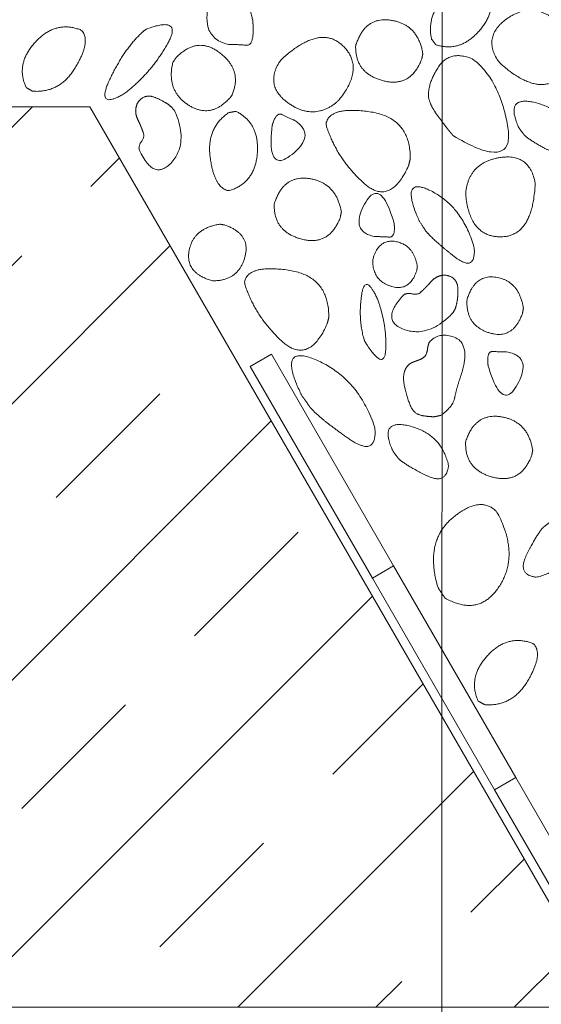
# Model space of a CAD drawing. Units: metres. Extents: x -14.91 to -13.08, y -0.34 to 1.72.
# Drawn here: x -13.71 to -13.61, y 0.66 to 0.87 of the extents above; entities that cross this region are included whole.
import ezdxf

# ---------------------------------------------------------------- set-up
doc = ezdxf.new("R2010")
doc.units = ezdxf.units.M
doc.header["$LTSCALE"] = 0.0508
for name, color, linetype, lineweight in [('Hilflinien', 7, 'Continuous', 70), ('Zeichnung', 7, 'Continuous', 9), ('Zeichnung_Schraffur', 7, 'Continuous', 9)]:
    doc.layers.add(name, color=color, linetype=linetype, lineweight=lineweight)

# ---------------------------------------------------------------- blocks, each defined once
blk = doc.blocks.new('Gruppe-5-1')
at = {"layer": 'Zeichnung_Schraffur', "linetype": 'Continuous', "lineweight": 9}
h = blk.add_hatch(dxfattribs=at)
h.set_pattern_fill('Stahlbeton 2mm', angle=180, style=0, pattern_type=2)
h.set_pattern_definition([(225, (-13717.13078, 756.40406), (-0.02828427125, 0.02828427125), []), (225, (-13717.144924, 756.418204), (-0.02828427125, 0.02828427125), [0.03, -0.02])])
h.paths.add_polyline_path([(-13.84213, 0.66427), (-13.59213, 0.66427), (-13.69851, 0.84854), (-13.84213, 0.84854)])
at = {"layer": 'Hilflinien', "color": 7, "linetype": 'Continuous', "lineweight": 18}
blk.add_line((-13.62681, 0.15916), (-13.62629, 1.10549), dxfattribs=at)
at = {"layer": 'Zeichnung', "color": 7, "linetype": 'Continuous', "lineweight": 18, "flags": 128}
for points in [[(-13.84213, 0.66427), (-13.59213, 0.66427), (-13.69851, 0.84854), (-13.84213, 0.84854)], [(-13.64071, 0.75211), (-13.63638, 0.75461), (-13.66138, 0.79791), (-13.66571, 0.79541)], [(-13.64071, 0.75211), (-13.63638, 0.75461), (-13.61138, 0.7113), (-13.61571, 0.7088)], [(-13.59071, 0.6655), (-13.58638, 0.668), (-13.61138, 0.7113), (-13.61571, 0.7088)]]:
    blk.add_lwpolyline(points, close=True, dxfattribs=at)
at = {"layer": 'Zeichnung', "color": 7, "linetype": 'Continuous', "lineweight": 9}
for points, knots in [([(-13.66522, 0.86636), (-13.66891, 0.88306), (-13.67305, 0.87303), (-13.67718, 0.86298), (-13.67023, 0.86131), (-13.66803, 0.86129), (-13.6665, 0.86113), (-13.66499, 0.86097), (-13.6651, 0.86496), (-13.66516, 0.86566), (-13.66522, 0.86636)], [0, 0, 0, 1, 1, 2, 2, 3, 3, 4, 4, 5, 5, 5]), ([(-13.62774, 0.86124), (-13.62267, 0.8596), (-13.61869, 0.86426), (-13.61472, 0.86893), (-13.61742, 0.87385), (-13.61972, 0.87567), (-13.62474, 0.87185), (-13.62975, 0.86802), (-13.62863, 0.86245), (-13.62818, 0.86185), (-13.62774, 0.86124)], [0, 0, 0, 1, 1, 2, 2, 3, 3, 4, 4, 5, 5, 5]), ([(-13.60294, 0.8659), (-13.59746, 0.85929), (-13.60207, 0.8548), (-13.60669, 0.85033), (-13.61476, 0.8576), (-13.61834, 0.86271), (-13.61341, 0.8664), (-13.60846, 0.87008), (-13.60374, 0.86664), (-13.60334, 0.86627), (-13.60294, 0.8659)], [0, 0, 0, 1, 1, 2, 2, 3, 3, 4, 4, 5, 5, 5]), ([(-13.71157, 0.85248), (-13.71381, 0.85732), (-13.70965, 0.86182), (-13.70549, 0.86632), (-13.70029, 0.86422), (-13.6982, 0.86216), (-13.7014, 0.85672), (-13.7046, 0.85129), (-13.71027, 0.85174), (-13.71092, 0.85211), (-13.71157, 0.85248)], [0, 0, 0, 1, 1, 2, 2, 3, 3, 4, 4, 5, 5, 5]), ([(-13.68682, 0.8645), (-13.67932, 0.86722), (-13.68273, 0.86126), (-13.68616, 0.85529), (-13.69147, 0.85125), (-13.69747, 0.84772), (-13.69445, 0.85415), (-13.69143, 0.86059), (-13.68747, 0.8641), (-13.68714, 0.8643), (-13.68682, 0.8645)], [0, 0, 0, 1, 1, 2, 2, 3, 3, 4, 4, 5, 5, 5]), ([(-13.6304, 0.85943), (-13.63138, 0.86536), (-13.63683, 0.86624), (-13.64227, 0.86711), (-13.64412, 0.86111), (-13.64435, 0.85547), (-13.63862, 0.8539), (-13.63289, 0.85236), (-13.63061, 0.85832), (-13.6305, 0.85887), (-13.6304, 0.85943)], [0, 0, 0, 1, 1, 2, 2, 3, 3, 4, 4, 5, 5, 5]), ([(-13.64753, 0.84997), (-13.64214, 0.85664), (-13.6468, 0.86108), (-13.65148, 0.8655), (-13.65946, 0.85813), (-13.66298, 0.85297), (-13.65799, 0.84935), (-13.653, 0.84573), (-13.64833, 0.84922), (-13.64793, 0.8496), (-13.64753, 0.84997)], [0, 0, 0, 1, 1, 2, 2, 3, 3, 4, 4, 5, 5, 5]), ([(-13.68155, 0.85761), (-13.68294, 0.85176), (-13.67827, 0.84884), (-13.6736, 0.84592), (-13.66956, 0.85074), (-13.66716, 0.85584), (-13.67183, 0.85951), (-13.67651, 0.86316), (-13.68093, 0.85855), (-13.68124, 0.85808), (-13.68155, 0.85761)], [0, 0, 0, 1, 1, 2, 2, 3, 3, 4, 4, 5, 5, 5]), ([(-13.62413, 0.84257), (-13.61143, 0.83506), (-13.61302, 0.84453), (-13.61463, 0.85401), (-13.62019, 0.85834), (-13.6249, 0.86027), (-13.62723, 0.85665), (-13.62954, 0.85303), (-13.62919, 0.85034), (-13.62884, 0.84876), (-13.62764, 0.84712), (-13.62645, 0.84549), (-13.62543, 0.84413), (-13.62478, 0.84335), (-13.62413, 0.84257)], [0, 0, 0, 1, 1, 2, 2, 3, 3, 4, 4, 5, 5, 6, 6, 7, 7, 7]), ([(-13.6817, 0.84837), (-13.68302, 0.84959), (-13.68524, 0.85047), (-13.68746, 0.85134), (-13.68882, 0.84925), (-13.68953, 0.8476), (-13.68875, 0.84599), (-13.68797, 0.84437), (-13.68747, 0.84287), (-13.68742, 0.84219), (-13.688, 0.84139), (-13.68859, 0.84058), (-13.68843, 0.83974), (-13.68551, 0.83322), (-13.68189, 0.83708), (-13.67828, 0.84095), (-13.6811, 0.84757), (-13.6814, 0.84797), (-13.6817, 0.84837)], [0, 0, 0, 1, 1, 2, 2, 3, 3, 4, 4, 5, 5, 6, 6, 7, 7, 8, 8, 9, 9, 9]), ([(-13.6096, 0.84272), (-13.60822, 0.84142), (-13.60398, 0.83931), (-13.59975, 0.8372), (-13.59937, 0.84136), (-13.60085, 0.84778), (-13.60735, 0.84939), (-13.61384, 0.85098), (-13.61072, 0.84419), (-13.61016, 0.84346), (-13.6096, 0.84272)], [0, 0, 0, 1, 1, 2, 2, 3, 3, 4, 4, 5, 5, 5]), ([(-13.66862, 0.84761), (-13.66385, 0.84525), (-13.66425, 0.83913), (-13.66467, 0.83301), (-13.67004, 0.83138), (-13.67296, 0.83168), (-13.67388, 0.83792), (-13.6748, 0.84416), (-13.6701, 0.84737), (-13.66936, 0.84749), (-13.66862, 0.84761)], [0, 0, 0, 1, 1, 2, 2, 3, 3, 4, 4, 5, 5, 5]), ([(-13.66126, 0.84458), (-13.66237, 0.8347), (-13.65723, 0.83875), (-13.65209, 0.84282), (-13.65662, 0.84576), (-13.65816, 0.84642), (-13.6592, 0.84696), (-13.66023, 0.84749), (-13.66103, 0.84536), (-13.66115, 0.84497), (-13.66126, 0.84458)], [0, 0, 0, 1, 1, 2, 2, 3, 3, 4, 4, 5, 5, 5]), ([(-13.6333, 0.83654), (-13.6371, 0.82797), (-13.64261, 0.83303), (-13.64812, 0.8381), (-13.65021, 0.84486), (-13.64986, 0.84871), (-13.64135, 0.84754), (-13.63284, 0.84635), (-13.63297, 0.83784), (-13.63314, 0.83719), (-13.6333, 0.83654)], [0, 0, 0, 1, 1, 2, 2, 3, 3, 4, 4, 5, 5, 5]), ([(-13.6216, 0.83031), (-13.6207, 0.82177), (-13.61427, 0.82194), (-13.60784, 0.82212), (-13.6074, 0.83297), (-13.60856, 0.8391), (-13.61465, 0.83815), (-13.62074, 0.83717), (-13.62157, 0.8314), (-13.62159, 0.83085), (-13.6216, 0.83031)], [0, 0, 0, 1, 1, 2, 2, 3, 3, 4, 4, 5, 5, 5]), ([(-13.64707, 0.82702), (-13.64806, 0.83294), (-13.6535, 0.83383), (-13.65894, 0.8347), (-13.66079, 0.82869), (-13.66102, 0.82305), (-13.65529, 0.82149), (-13.64956, 0.81994), (-13.64728, 0.82591), (-13.64718, 0.82646), (-13.64707, 0.82702)], [0, 0, 0, 1, 1, 2, 2, 3, 3, 4, 4, 5, 5, 5]), ([(-13.64707, 0.82702), (-13.64806, 0.83294), (-13.6535, 0.83383), (-13.65894, 0.8347), (-13.66079, 0.82869), (-13.66102, 0.82305), (-13.65529, 0.82149), (-13.64956, 0.81994), (-13.64728, 0.82591), (-13.64718, 0.82646), (-13.64707, 0.82702)], [0, 0, 0, 1, 1, 2, 2, 3, 3, 4, 4, 5, 5, 5]), ([(-13.62986, 0.82322), (-13.62832, 0.82131), (-13.62393, 0.81789), (-13.61953, 0.81447), (-13.61988, 0.81975), (-13.62237, 0.82822), (-13.62884, 0.83139), (-13.63529, 0.83453), (-13.63117, 0.82529), (-13.63052, 0.82425), (-13.62986, 0.82322)], [0, 0, 0, 1, 1, 2, 2, 3, 3, 4, 4, 5, 5, 5]), ([(-13.6363, 0.82487), (-13.63912, 0.83441), (-13.64228, 0.82868), (-13.64544, 0.82293), (-13.64012, 0.82198), (-13.63844, 0.82197), (-13.63728, 0.82188), (-13.63612, 0.82179), (-13.63621, 0.82407), (-13.63626, 0.82447), (-13.6363, 0.82487)], [0, 0, 0, 1, 1, 2, 2, 3, 3, 4, 4, 5, 5, 5]), ([(-13.67192, 0.82452), (-13.67739, 0.82367), (-13.67822, 0.81909), (-13.67904, 0.81451), (-13.67351, 0.81296), (-13.66831, 0.81279), (-13.66686, 0.81761), (-13.66541, 0.82244), (-13.6709, 0.82435), (-13.67141, 0.82443), (-13.67192, 0.82452)], [0, 0, 0, 1, 1, 2, 2, 3, 3, 4, 4, 5, 5, 5]), ([(-13.63152, 0.81584), (-13.63223, 0.82024), (-13.63585, 0.82095), (-13.63947, 0.82165), (-13.64064, 0.81721), (-13.64074, 0.81303), (-13.63692, 0.81182), (-13.6331, 0.81062), (-13.63164, 0.81502), (-13.63158, 0.81543), (-13.63152, 0.81584)], [0, 0, 0, 1, 1, 2, 2, 3, 3, 4, 4, 5, 5, 5]), ([(-13.64997, 0.80413), (-13.65377, 0.79556), (-13.65928, 0.80062), (-13.66479, 0.80569), (-13.66689, 0.81245), (-13.66654, 0.8163), (-13.65803, 0.81513), (-13.64952, 0.81394), (-13.64965, 0.80543), (-13.64981, 0.80478), (-13.64997, 0.80413)], [0, 0, 0, 1, 1, 2, 2, 3, 3, 4, 4, 5, 5, 5]), ([(-13.62378, 0.80719), (-13.62317, 0.80888), (-13.62322, 0.81127), (-13.62328, 0.81366), (-13.62573, 0.8141), (-13.62752, 0.81411), (-13.62871, 0.81276), (-13.62989, 0.81142), (-13.63109, 0.81037), (-13.63169, 0.81007), (-13.63266, 0.81029), (-13.63363, 0.81051), (-13.63434, 0.81004), (-13.63922, 0.80482), (-13.63426, 0.80299), (-13.62929, 0.80116), (-13.62429, 0.80633), (-13.62403, 0.80676), (-13.62378, 0.80719)], [0, 0, 0, 1, 1, 2, 2, 3, 3, 4, 4, 5, 5, 6, 6, 7, 7, 8, 8, 9, 9, 9]), ([(-13.64215, 0.80031), (-13.63819, 0.79412), (-13.63797, 0.79901), (-13.63776, 0.8039), (-13.63967, 0.80922), (-13.64226, 0.81477), (-13.64294, 0.80994), (-13.64363, 0.80509), (-13.64242, 0.80092), (-13.64229, 0.80061), (-13.64215, 0.80031)], [0, 0, 0, 1, 1, 2, 2, 3, 3, 4, 4, 5, 5, 5]), ([(-13.60982, 0.80734), (-13.61067, 0.8128), (-13.61525, 0.81363), (-13.61984, 0.81446), (-13.62138, 0.80893), (-13.62156, 0.80373), (-13.61673, 0.80227), (-13.6119, 0.80082), (-13.61, 0.80631), (-13.60991, 0.80682), (-13.60982, 0.80734)], [0, 0, 0, 1, 1, 2, 2, 3, 3, 4, 4, 5, 5, 5]), ([(-13.62665, 0.78542), (-13.62421, 0.78724), (-13.62388, 0.78899), (-13.62354, 0.79074), (-13.62258, 0.79361), (-13.62056, 0.79994), (-13.62376, 0.8013), (-13.62697, 0.80266), (-13.62903, 0.8004), (-13.62929, 0.79994), (-13.62942, 0.79907), (-13.62955, 0.7982), (-13.62982, 0.79767), (-13.63028, 0.79707), (-13.63125, 0.79672), (-13.63223, 0.79637), (-13.63286, 0.79609), (-13.63476, 0.79478), (-13.63423, 0.79183), (-13.6337, 0.78888), (-13.63269, 0.78688), (-13.63197, 0.78562), (-13.63049, 0.78535), (-13.62901, 0.78508), (-13.62784, 0.78514), (-13.62725, 0.78528), (-13.62665, 0.78542)], [0, 0, 0, 1, 1, 2, 2, 3, 3, 4, 4, 5, 5, 6, 6, 7, 7, 8, 8, 9, 9, 10, 10, 11, 11, 12, 12, 13, 13, 13]), ([(-13.61703, 0.79549), (-13.61421, 0.78595), (-13.61105, 0.79168), (-13.60789, 0.79743), (-13.6132, 0.79838), (-13.61488, 0.79839), (-13.61605, 0.79848), (-13.61721, 0.79857), (-13.61712, 0.79629), (-13.61707, 0.79589), (-13.61703, 0.79549)], [0, 0, 0, 1, 1, 2, 2, 3, 3, 4, 4, 5, 5, 5]), ([(-13.65341, 0.78697), (-13.65137, 0.7847), (-13.64556, 0.78063), (-13.63974, 0.77658), (-13.6402, 0.78285), (-13.6435, 0.79291), (-13.65205, 0.79667), (-13.6606, 0.8004), (-13.65515, 0.78943), (-13.65428, 0.7882), (-13.65341, 0.78697)], [0, 0, 0, 1, 1, 2, 2, 3, 3, 4, 4, 5, 5, 5]), ([(-13.60791, 0.7783), (-13.6089, 0.78422), (-13.61434, 0.78511), (-13.61978, 0.78598), (-13.62163, 0.77997), (-13.62186, 0.77433), (-13.61613, 0.77277), (-13.6104, 0.77122), (-13.60812, 0.77719), (-13.60801, 0.77774), (-13.60791, 0.7783)], [0, 0, 0, 1, 1, 2, 2, 3, 3, 4, 4, 5, 5, 5]), ([(-13.63538, 0.77655), (-13.63399, 0.77525), (-13.62976, 0.77314), (-13.62552, 0.77103), (-13.62515, 0.7752), (-13.62662, 0.78161), (-13.63312, 0.78322), (-13.63961, 0.78481), (-13.6365, 0.77802), (-13.63594, 0.77729), (-13.63538, 0.77655)], [0, 0, 0, 1, 1, 2, 2, 3, 3, 4, 4, 5, 5, 5]), ([(-13.62586, 0.74803), (-13.61883, 0.74403), (-13.61469, 0.75051), (-13.61056, 0.75699), (-13.61524, 0.76564), (-13.61868, 0.7692), (-13.62438, 0.76436), (-13.63007, 0.75951), (-13.62731, 0.75022), (-13.62659, 0.74913), (-13.62586, 0.74803)], [0, 0, 0, 1, 1, 2, 2, 3, 3, 4, 4, 5, 5, 5]), ([(-13.60572, 0.76253), (-13.60703, 0.76114), (-13.60914, 0.75691), (-13.61124, 0.75267), (-13.60708, 0.7523), (-13.60066, 0.75377), (-13.59906, 0.76027), (-13.59746, 0.76676), (-13.60425, 0.76365), (-13.60499, 0.76309), (-13.60572, 0.76253)], [0, 0, 0, 1, 1, 2, 2, 3, 3, 4, 4, 5, 5, 5]), ([(-13.61905, 0.72693), (-13.62129, 0.73177), (-13.61713, 0.73627), (-13.61297, 0.74077), (-13.60776, 0.73867), (-13.60568, 0.73661), (-13.60887, 0.73117), (-13.61207, 0.72574), (-13.61774, 0.72619), (-13.6184, 0.72656), (-13.61905, 0.72693)], [0, 0, 0, 1, 1, 2, 2, 3, 3, 4, 4, 5, 5, 5])]:
    blk.add_open_spline(points, degree=2, knots=knots, dxfattribs=at)

msp = doc.modelspace()

# ---------------------------------------------------------------- block references
at = {"layer": 'Zeichnung', "color": 7}
msp.add_blockref('Gruppe-5-1', (0, 0), dxfattribs=at)

doc.saveas('drawing.dxf')
